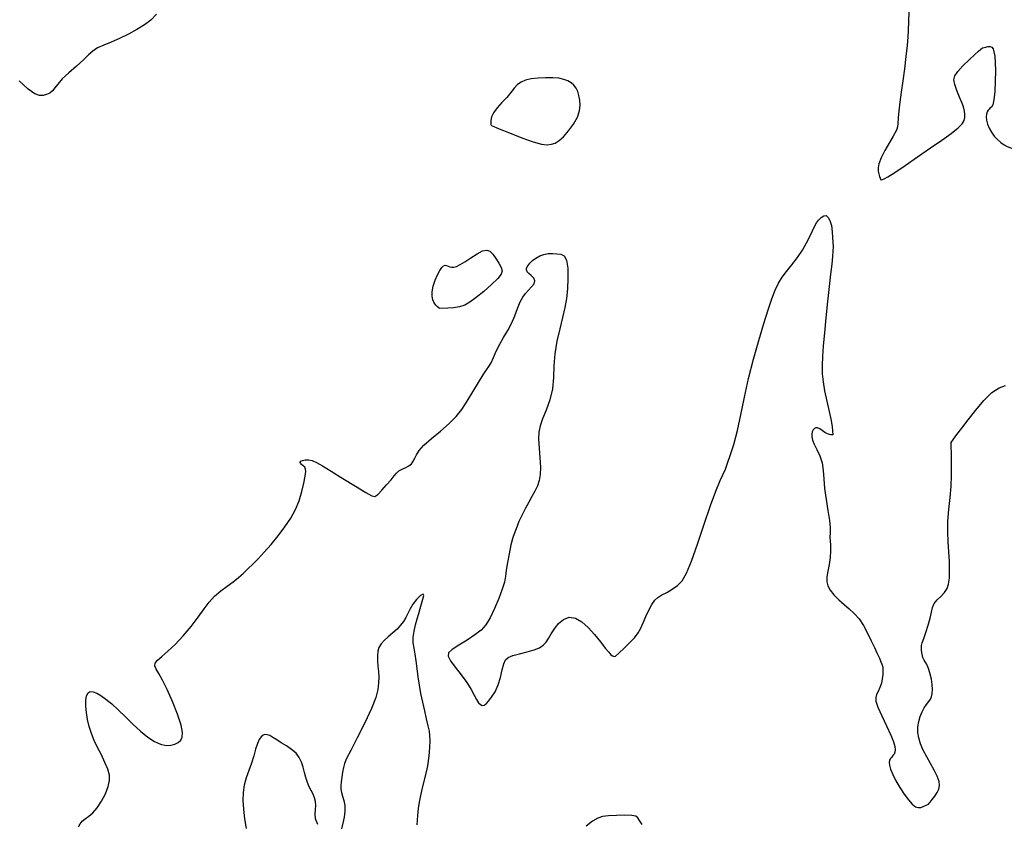
# Model space of a CAD drawing. Extents: x 367346 to 370546, y 1013925 to 1016925.
# Drawn here: x 368494 to 368953, y 1015351 to 1015727 of the extents above; entities that cross this region are included whole.
import ezdxf

# ---------------------------------------------------------------- set-up
doc = ezdxf.new("R2010")
doc.units = 0
doc.header["$LTSCALE"] = 25
doc.header["$MEASUREMENT"] = 0
doc.layers.add('INDEX', color=1, linetype='CONTINUOUS')
doc.layers.add('INTER', color=33, linetype='CONTINUOUS')

msp = doc.modelspace()

# ---------------------------------------------------------------- linework, layer by layer
at = {"layer": 'INDEX', "linetype": 'CONTINUOUS', "flags": 128}
for points in [[(368679.25, 1015351.25), (368679.68, 1015355.56), (368679.99, 1015358.88), (368680.34, 1015361.75), (368680.97, 1015364.97), (368682.01, 1015369.13), (368683.23, 1015373.93), (368684.3, 1015378.82), (368684.95, 1015383.33), (368685.25, 1015387.25), (368685.31, 1015390.42), (368685.23, 1015392.83), (368684.98, 1015394.96), (368684.49, 1015397.4), (368683.73, 1015400.62), (368682.81, 1015404.42), (368681.88, 1015408.46), (368681.05, 1015412.46), (368680.35, 1015416.39), (368679.76, 1015420.26), (368679.25, 1015424.07), (368678.79, 1015427.67), (368678.32, 1015430.89), (368677.84, 1015433.65), (368677.48, 1015436.16), (368677.45, 1015438.74), (368677.87, 1015441.59), (368678.58, 1015444.55), (368679.38, 1015447.36), (368680.07, 1015449.83), (368680.71, 1015452.07), (368681.35, 1015454.26), (368682.02, 1015456.45), (368682.38, 1015458.18), (368682.06, 1015458.86), (368680.81, 1015458.11), (368679.03, 1015456.32), (368677.27, 1015454.08), (368675.97, 1015451.9), (368674.98, 1015449.85), (368674.05, 1015447.92), (368672.95, 1015446.09), (368671.59, 1015444.31), (368669.91, 1015442.53), (368667.9, 1015440.74), (368665.81, 1015438.95), (368663.91, 1015437.24), (368662.45, 1015435.62), (368661.46, 1015433.98), (368660.9, 1015432.15), (368660.73, 1015430.04), (368660.81, 1015427.7), (368661.03, 1015425.24), (368661.23, 1015422.75), (368661.35, 1015420.17), (368661.3, 1015417.44), (368660.97, 1015414.39), (368660.02, 1015410.56), (368658.06, 1015405.43), (368654.96, 1015398.8), (368651.39, 1015391.79), (368648.3, 1015385.88), (368646.38, 1015382.1), (368645.39, 1015379.82), (368644.88, 1015378.01), (368644.47, 1015375.85), (368644.11, 1015373.47), (368643.83, 1015371.24), (368643.67, 1015369.4), (368643.69, 1015367.83), (368643.97, 1015366.29), (368644.52, 1015364.55), (368645.13, 1015362.55), (368645.53, 1015360.25), (368645.52, 1015357.65), (368645.18, 1015354.87), (368644.65, 1015352.06), (368644.08, 1015349.39)], [(368632.94, 1015351.45), (368631.94, 1015354.03), (368631.66, 1015356.33), (368631.82, 1015358.38), (368632.01, 1015360.27), (368631.88, 1015362.08), (368631.43, 1015363.83), (368630.74, 1015365.53), (368629.88, 1015367.2), (368628.97, 1015368.96), (368628.11, 1015370.94), (368627.38, 1015373.24), (368626.74, 1015375.71), (368626.1, 1015378.19), (368625.35, 1015380.51), (368624.33, 1015382.65), (368622.83, 1015384.61), (368620.74, 1015386.41), (368618.32, 1015388.05), (368615.91, 1015389.55), (368613.79, 1015390.9), (368612.01, 1015392.03), (368610.53, 1015392.85), (368609.33, 1015393.28), (368608.32, 1015393.32), (368607.42, 1015392.98), (368606.53, 1015392.24), (368605.66, 1015391), (368604.81, 1015389.1), (368603.98, 1015386.48), (368603.08, 1015383.34), (368602.04, 1015379.95), (368600.81, 1015376.54), (368599.59, 1015373.14), (368598.63, 1015369.74), (368598.11, 1015366.28), (368598.01, 1015362.62), (368598.29, 1015358.55), (368598.85, 1015354.02), (368599.53, 1015349.48)], [(368784.17, 1015351.35), (368783.06, 1015353.23), (368782.27, 1015354.51), (368781.29, 1015355.23), (368779.4, 1015355.58), (368776.16, 1015355.68), (368772.25, 1015355.61), (368768.57, 1015355.43), (368765.79, 1015355.12), (368763.53, 1015354.4), (368761.13, 1015352.95), (368758.14, 1015350.56)]]:
    msp.add_lwpolyline(points, dxfattribs=at)
at = {"layer": 'INTER', "linetype": 'CONTINUOUS', "flags": 128}
for points in [[(368899.62, 1015765.62), (368899.86, 1015764.93), (368900.21, 1015763.96), (368900.92, 1015762.18), (368902.2, 1015759.26), (368904.09, 1015754.96), (368906.15, 1015749.5), (368907.78, 1015743.19), (368908.55, 1015736.46), (368908.66, 1015730.2), (368908.34, 1015721.7)], [(368557.79, 1015729.23), (368555.07, 1015726.55), (368552.17, 1015724.37), (368548.63, 1015722.13), (368544.63, 1015719.91), (368540.51, 1015717.9), (368536.59, 1015716.26), (368533.1, 1015714.87), (368530.22, 1015713.53), (368528.03, 1015712.05), (368526.04, 1015710.25), (368523.62, 1015707.96), (368520.38, 1015705.09), (368516.84, 1015701.98), (368513.77, 1015699.07), (368511.71, 1015696.71), (368510.37, 1015694.89), (368509.25, 1015693.51), (368507.96, 1015692.48), (368506.48, 1015691.78), (368504.9, 1015691.36), (368503.22, 1015691.31), (368501.06, 1015692.09), (368497.95, 1015694.27), (368493.64, 1015698.21)], [(368908.34, 1015721.7), (368908.09, 1015718.64), (368907.76, 1015714.69), (368907.27, 1015709.48), (368906.62, 1015703.75), (368905.83, 1015698.18), (368905.04, 1015692.98), (368904.37, 1015688.29), (368903.94, 1015684.22), (368903.67, 1015680.87), (368903.47, 1015678.34), (368903.25, 1015676.67), (368903.04, 1015675.69), (368902.74, 1015674.81)], [(368934.07, 1015686.08), (368933.26, 1015688.05), (368932.25, 1015690.56), (368931.06, 1015693.62), (368930.09, 1015696.5), (368929.66, 1015698.66), (368930.03, 1015700.47), (368931.41, 1015702.5), (368933.85, 1015705.16), (368936.76, 1015708.03), (368939.4, 1015710.48), (368941.17, 1015712.06), (368942.18, 1015712.89), (368943.04, 1015713.52)], [(368943.04, 1015713.52), (368943.68, 1015713.71), (368944.49, 1015713.93), (368945.5, 1015714.13), (368946.49, 1015714.15), (368947.28, 1015713.85), (368947.87, 1015713.08), (368948.32, 1015711.73), (368948.67, 1015709.65), (368948.9, 1015706.73), (368948.99, 1015702.86), (368948.9, 1015698.09), (368948.66, 1015693.24), (368948.26, 1015689.28), (368947.75, 1015686.95), (368947.22, 1015685.91), (368946.46, 1015685.4)], [(368713.91, 1015677.31), (368717.61, 1015675.8), (368722.31, 1015673.91), (368728.05, 1015671.67), (368733.41, 1015669.76), (368737.31, 1015668.68), (368739.96, 1015668.37), (368741.92, 1015668.58), (368743.69, 1015669.18), (368745.51, 1015670.3), (368747.55, 1015672.15), (368749.91, 1015674.84), (368752.21, 1015678.02), (368754.02, 1015681.27), (368755, 1015684.21), (368755.29, 1015686.82), (368755.14, 1015689.16), (368754.77, 1015691.29), (368754.2, 1015693.18), (368753.43, 1015694.81), (368752.44, 1015696.16), (368751.18, 1015697.27), (368749.62, 1015698.16), (368747.71, 1015698.86), (368745.37, 1015699.37), (368742.51, 1015699.64), (368739.16, 1015699.66), (368735.66, 1015699.46), (368732.46, 1015699.06), (368729.9, 1015698.48), (368727.88, 1015697.64), (368726.17, 1015696.42), (368724.59, 1015694.76), (368722.94, 1015692.72), (368721.06, 1015690.44), (368718.86, 1015688.02), (368716.68, 1015685.61), (368714.95, 1015683.34), (368713.99, 1015681.35), (368713.63, 1015679.72), (368713.61, 1015678.54), (368713.68, 1015677.84), (368713.77, 1015677.5), (368713.91, 1015677.31)], [(368895.74, 1015651.98), (368896.31, 1015652.18), (368897.15, 1015652.53), (368898.88, 1015653.46), (368902.03, 1015655.42), (368906.86, 1015658.68), (368912.72, 1015662.72), (368918.69, 1015666.88), (368924, 1015670.59), (368928.34, 1015673.7), (368931.54, 1015676.2), (368933.5, 1015678.13), (368934.47, 1015679.68), (368934.79, 1015681.14), (368934.74, 1015682.66), (368934.52, 1015684.11), (368934.07, 1015686.08)], [(368946.46, 1015685.4), (368946.11, 1015685.02), (368945.66, 1015684.52), (368945.16, 1015683.75), (368944.76, 1015682.7), (368944.62, 1015681.37), (368944.78, 1015679.8), (368945.25, 1015678.04), (368946.03, 1015676.14), (368947.1, 1015674.21), (368948.42, 1015672.39), (368949.93, 1015670.77), (368951.52, 1015669.41), (368953.09, 1015668.34), (368954.52, 1015667.57), (368955.71, 1015667.06), (368957.21, 1015666.54)], [(368902.74, 1015674.81), (368901.34, 1015672.44), (368899.58, 1015669.44), (368897.49, 1015665.73), (368895.7, 1015662.21), (368894.67, 1015659.56), (368894.3, 1015657.64), (368894.34, 1015656.13), (368894.59, 1015654.77), (368894.91, 1015653.61), (368895.22, 1015652.75), (368895.45, 1015652.26), (368895.6, 1015652.06), (368895.74, 1015651.98)], [(368823.09, 1015517.14), (368824.06, 1015519.88), (368825.31, 1015523.49), (368826.93, 1015528.64), (368828.66, 1015535.07), (368830.28, 1015542.51), (368831.96, 1015550.71), (368833.9, 1015559.45), (368836.22, 1015568.44), (368838.71, 1015577.14), (368841.05, 1015584.95), (368843.01, 1015591.38), (368844.66, 1015596.51), (368846.2, 1015600.57), (368847.79, 1015603.78), (368849.55, 1015606.56), (368851.62, 1015609.33), (368854.06, 1015612.43), (368856.61, 1015615.8), (368858.99, 1015619.24), (368860.94, 1015622.59), (368862.48, 1015625.67), (368863.69, 1015628.28), (368864.67, 1015630.32), (368865.56, 1015631.9), (368866.53, 1015633.25), (368867.69, 1015634.46), (368868.94, 1015635.28), (368870.1, 1015635.35), (368871.05, 1015634.47), (368871.76, 1015633.09), (368872.57, 1015630.75)], [(368872.57, 1015630.75), (368872.71, 1015629.37), (368872.89, 1015627.59), (368873.08, 1015625.33), (368873.24, 1015623.02), (368873.29, 1015620.95), (368873.21, 1015618.83), (368872.99, 1015616.2), (368872.62, 1015612.67), (368872.1, 1015608.07), (368871.45, 1015602.24), (368870.69, 1015595.23), (368869.91, 1015587.74), (368869.2, 1015580.65), (368868.66, 1015574.65), (368868.31, 1015569.65), (368868.16, 1015565.39), (368868.24, 1015561.56), (368868.6, 1015557.77), (368869.29, 1015553.61), (368870.32, 1015548.83), (368871.44, 1015543.99), (368872.37, 1015539.81), (368872.88, 1015536.85), (368873.07, 1015534.99), (368873.09, 1015533.18)], [(368521.38, 1015350.32), (368522.1, 1015351.72), (368523.1, 1015352.91), (368524.43, 1015354.04), (368526.11, 1015355.28), (368528.04, 1015356.89), (368530.1, 1015359.16), (368532.14, 1015362.23), (368533.93, 1015365.7), (368535.25, 1015369.04), (368535.88, 1015371.88), (368535.81, 1015374.47), (368535.07, 1015377.2), (368533.71, 1015380.38), (368532.01, 1015383.83), (368530.25, 1015387.32), (368528.7, 1015390.62), (368527.4, 1015393.82), (368526.35, 1015397.03), (368525.56, 1015400.32), (368525.03, 1015403.58), (368524.77, 1015406.61), (368524.79, 1015409.24), (368525.12, 1015411.33), (368525.79, 1015412.74), (368526.8, 1015413.39), (368528.16, 1015413.33), (368529.84, 1015412.7), (368531.84, 1015411.57), (368534.17, 1015409.91), (368536.85, 1015407.65), (368539.9, 1015404.79), (368543.21, 1015401.54), (368546.69, 1015398.18), (368550.2, 1015394.98), (368553.62, 1015392.19), (368556.81, 1015390.07), (368559.67, 1015388.8), (368562.19, 1015388.28), (368564.38, 1015388.34), (368566.26, 1015388.83), (368567.82, 1015389.66), (368569.01, 1015390.76), (368569.78, 1015392.15), (368569.92, 1015394.3), (368569.18, 1015397.79), (368567.46, 1015402.92), (368565.12, 1015408.82), (368562.66, 1015414.36), (368560.5, 1015418.66), (368558.79, 1015421.74), (368557.59, 1015423.9), (368557, 1015425.43), (368557.16, 1015426.68), (368558.21, 1015428.02), (368560.25, 1015429.78), (368563.09, 1015432.17), (368566.49, 1015435.35), (368570.21, 1015439.36), (368573.9, 1015443.79), (368577.22, 1015448.11), (368579.96, 1015451.9), (368582.37, 1015455.14), (368584.85, 1015457.94), (368587.68, 1015460.39), (368590.67, 1015462.57), (368593.51, 1015464.6), (368595.99, 1015466.55), (368598.22, 1015468.5), (368600.37, 1015470.54), (368602.64, 1015472.75), (368605.14, 1015475.29), (368607.97, 1015478.34), (368611.17, 1015481.98), (368614.49, 1015486.02), (368617.62, 1015490.17), (368620.31, 1015494.21), (368622.51, 1015498.23), (368624.26, 1015502.35), (368625.58, 1015506.62), (368626.5, 1015510.62), (368627.07, 1015513.85), (368627.32, 1015515.94), (368627.26, 1015517.17), (368626.86, 1015517.96), (368626.17, 1015518.67), (368625.41, 1015519.34), (368624.85, 1015519.93), (368624.71, 1015520.43), (368625.03, 1015520.84), (368625.81, 1015521.19), (368627.01, 1015521.46), (368628.56, 1015521.51), (368630.36, 1015521.17), (368632.41, 1015520.24), (368635.17, 1015518.6), (368639.17, 1015516.09), (368644.63, 1015512.74), (368650.48, 1015509.21), (368655.31, 1015506.29), (368658.12, 1015504.65), (368659.62, 1015504.34), (368660.9, 1015505.26), (368662.81, 1015507.23), (368665.06, 1015509.72), (368667.12, 1015512.12), (368668.57, 1015513.97), (368669.67, 1015515.3), (368670.83, 1015516.29), (368672.32, 1015517.11), (368673.97, 1015517.87), (368675.48, 1015518.69), (368676.61, 1015519.66), (368677.46, 1015520.82), (368678.16, 1015522.18), (368678.92, 1015523.79), (368680.19, 1015525.78), (368682.47, 1015528.3), (368686.03, 1015531.42), (368690.24, 1015534.89), (368694.28, 1015538.37), (368697.49, 1015541.65), (368700.12, 1015544.98), (368702.62, 1015548.73), (368705.29, 1015553.1), (368707.91, 1015557.48), (368710.13, 1015561.09), (368711.69, 1015563.42), (368712.8, 1015565.03), (368713.77, 1015566.72), (368714.88, 1015569.13), (368716.2, 1015572.11), (368717.79, 1015575.32), (368719.63, 1015578.51), (368721.55, 1015581.72), (368723.34, 1015585.08), (368724.82, 1015588.63), (368726.09, 1015592.08), (368727.28, 1015595.06), (368728.52, 1015597.32), (368729.85, 1015599.05), (368731.25, 1015600.55), (368732.69, 1015602.05), (368733.81, 1015603.55), (368734.22, 1015604.96), (368733.67, 1015606.24), (368732.54, 1015607.35), (368731.36, 1015608.32), (368730.58, 1015609.17), (368730.25, 1015609.99), (368730.37, 1015610.88), (368730.9, 1015611.94), (368731.81, 1015613.11), (368733.08, 1015614.33), (368734.67, 1015615.52), (368736.48, 1015616.54), (368738.44, 1015617.27), (368740.46, 1015617.6), (368742.47, 1015617.65), (368744.44, 1015617.58), (368746.29, 1015617.41), (368747.86, 1015616.63), (368748.98, 1015614.57), (368749.53, 1015610.83), (368749.61, 1015606.06), (368749.36, 1015601.12), (368748.91, 1015596.68), (368748.19, 1015592.43), (368747.16, 1015587.85), (368745.8, 1015582.55), (368744.43, 1015576.77), (368743.44, 1015570.9), (368743.07, 1015565.25), (368742.9, 1015559.82), (368742.37, 1015554.54), (368741.1, 1015549.38), (368739.4, 1015544.6), (368737.77, 1015540.53), (368736.63, 1015537.32), (368736.02, 1015534.42), (368735.88, 1015531.12), (368736.14, 1015526.94), (368736.55, 1015522.35), (368736.81, 1015518.06), (368736.7, 1015514.6), (368736.21, 1015511.79), (368735.36, 1015509.31), (368734.2, 1015506.86), (368732.83, 1015504.33), (368731.33, 1015501.67), (368729.79, 1015498.85), (368728.26, 1015495.85), (368726.78, 1015492.66), (368725.4, 1015489.28), (368724.15, 1015485.66), (368723.05, 1015481.77), (368722.14, 1015477.63), (368721.41, 1015473.57), (368720.88, 1015470), (368720.48, 1015467.13), (368719.97, 1015464.42), (368719.02, 1015461.16), (368717.42, 1015456.86), (368715.4, 1015452.13), (368713.29, 1015447.82), (368711.28, 1015444.57), (368709.08, 1015442.07), (368706.26, 1015439.82), (368702.63, 1015437.42), (368698.81, 1015435.05), (368695.69, 1015432.99), (368693.96, 1015431.4), (368693.69, 1015429.85), (368694.78, 1015427.76), (368697.03, 1015424.76), (368699.85, 1015421.19), (368702.51, 1015417.58), (368704.47, 1015414.39), (368705.84, 1015411.74), (368706.9, 1015409.67), (368707.88, 1015408.2), (368708.81, 1015407.31), (368709.68, 1015406.92), (368710.51, 1015407), (368711.41, 1015407.62), (368712.56, 1015408.86), (368714.02, 1015410.78), (368715.61, 1015413.33), (368717.06, 1015416.46), (368718.17, 1015420.01), (368719.02, 1015423.5), (368719.75, 1015426.38), (368720.55, 1015428.24), (368721.78, 1015429.34), (368723.85, 1015430.13), (368726.96, 1015430.95), (368730.57, 1015431.85), (368733.9, 1015432.8), (368736.37, 1015433.79), (368738.11, 1015434.95), (368739.43, 1015436.38), (368740.59, 1015438.19), (368741.83, 1015440.31), (368743.35, 1015442.67), (368745.29, 1015445.08), (368747.61, 1015447.06), (368750.24, 1015448.05), (368753.08, 1015447.61), (368756.05, 1015445.91), (368759.08, 1015443.24), (368762.08, 1015439.93), (368764.82, 1015436.53), (368767.06, 1015433.63), (368768.64, 1015431.69), (368769.68, 1015430.58), (368770.38, 1015430.03), (368770.91, 1015429.82), (368771.31, 1015429.8), (368771.77, 1015429.91)], [(368689.78, 1015591.99), (368689.34, 1015592.37), (368688.77, 1015592.87), (368688.04, 1015593.63), (368687.27, 1015594.67), (368686.62, 1015596), (368686.23, 1015597.7), (368686.27, 1015599.85), (368686.82, 1015602.44), (368687.74, 1015605.19), (368688.8, 1015607.72), (368689.84, 1015609.73), (368690.79, 1015611.15), (368691.63, 1015611.97), (368692.38, 1015612.24), (368693.06, 1015612.11), (368693.75, 1015611.79), (368694.49, 1015611.46), (368695.34, 1015611.26), (368696.37, 1015611.3), (368697.64, 1015611.68), (368699.29, 1015612.5), (368701.48, 1015613.84), (368704.26, 1015615.66), (368707.22, 1015617.53), (368709.85, 1015618.87), (368711.78, 1015619.27), (368713.22, 1015618.72), (368714.53, 1015617.38), (368715.96, 1015615.41), (368717.34, 1015613.2), (368718.41, 1015611.15), (368718.89, 1015609.53), (368718.48, 1015607.98), (368716.88, 1015605.96), (368713.95, 1015603.14), (368710.32, 1015599.98), (368706.79, 1015597.09), (368703.94, 1015594.99), (368701.53, 1015593.62), (368699.09, 1015592.79), (368696.32, 1015592.33), (368693.6, 1015592.11), (368689.78, 1015591.99)], [(368928.31, 1015529.51), (368929.49, 1015531.09), (368931.04, 1015533.19), (368933.33, 1015536.23), (368936.29, 1015540.12), (368939.82, 1015544.65), (368943.62, 1015549.14), (368947.36, 1015552.8), (368950.74, 1015555.05), (368953.62, 1015556.1)], [(368873.09, 1015533.18), (368872.75, 1015533.14), (368872.3, 1015533.11), (368871.61, 1015533.2), (368870.67, 1015533.56), (368869.5, 1015534.27), (368868.24, 1015535.14), (368867.04, 1015535.91), (368866.03, 1015536.35), (368865.21, 1015536.43), (368864.54, 1015536.13), (368864, 1015535.47), (368863.59, 1015534.53), (368863.36, 1015533.41), (368863.35, 1015532.17), (368863.67, 1015530.68), (368864.43, 1015528.76), (368865.65, 1015526.29), (368867.03, 1015523.36), (368868.14, 1015520.08), (368868.7, 1015516.55), (368868.97, 1015512.62), (368869.33, 1015508.11), (368870.02, 1015502.98), (368870.86, 1015497.79), (368871.56, 1015493.23), (368871.87, 1015489.87), (368871.9, 1015487.62), (368871.73, 1015485.27)], [(368914.86, 1015436.08), (368915.62, 1015438.2), (368916.58, 1015440.9), (368917.7, 1015444.28), (368918.63, 1015447.63), (368919.16, 1015450.36), (368919.6, 1015452.56), (368920.39, 1015454.44), (368921.83, 1015456.21), (368923.61, 1015457.93), (368925.27, 1015459.62), (368926.45, 1015461.37), (368927.17, 1015463.45), (368927.53, 1015466.19), (368927.62, 1015469.78), (368927.51, 1015474.02), (368927.28, 1015478.56), (368927, 1015483.17), (368926.81, 1015487.9), (368926.87, 1015492.92), (368927.26, 1015498.31), (368927.82, 1015503.83), (368928.3, 1015509.2), (368928.53, 1015514.15), (368928.57, 1015518.52), (368928.5, 1015522.19), (368928.44, 1015525.05), (368928.38, 1015527.14), (368928.31, 1015529.51)], [(368771.77, 1015429.91), (368773.47, 1015431.44), (368775.63, 1015433.41), (368778.25, 1015435.91), (368780.66, 1015438.49), (368782.38, 1015440.79), (368783.6, 1015443.01), (368784.71, 1015445.48), (368785.99, 1015448.4), (368787.41, 1015451.41), (368788.82, 1015454.04), (368790.15, 1015455.93), (368791.59, 1015457.29), (368793.39, 1015458.43), (368795.69, 1015459.65), (368798.25, 1015461.07), (368800.72, 1015462.81), (368802.87, 1015465.09), (368804.93, 1015468.61), (368807.25, 1015474.18), (368810.06, 1015482.19), (368813.13, 1015491.39), (368816.1, 1015500.08), (368818.65, 1015506.9), (368820.65, 1015511.75), (368823.09, 1015517.14)], [(368871.73, 1015485.27), (368871.87, 1015483.71), (368872.04, 1015481.7), (368872.13, 1015478.96), (368871.98, 1015475.83), (368871.5, 1015472.61), (368870.88, 1015469.52), (368870.4, 1015466.81), (368870.32, 1015464.6), (368870.78, 1015462.67), (368871.88, 1015460.71), (368873.66, 1015458.5), (368875.93, 1015456.16), (368878.39, 1015453.92), (368880.83, 1015451.89), (368883.17, 1015449.8), (368885.39, 1015447.3), (368887.47, 1015444.14), (368889.38, 1015440.6), (368891.1, 1015437.07), (368892.62, 1015433.89), (368893.9, 1015431.18), (368894.91, 1015428.98), (368895.61, 1015427.32), (368896.06, 1015426.13), (368896.33, 1015425.3), (368896.46, 1015424.74), (368896.51, 1015424.38), (368896.52, 1015424.03)], [(368917.8, 1015360.93), (368918.55, 1015361.85), (368919.51, 1015363.04), (368920.69, 1015364.6), (368921.81, 1015366.26), (368922.61, 1015367.86), (368922.95, 1015369.54), (368922.69, 1015371.51), (368921.77, 1015373.94), (368920.36, 1015376.73), (368918.68, 1015379.77), (368916.96, 1015382.92), (368915.37, 1015386.04), (368914.09, 1015389.03), (368913.26, 1015391.78), (368912.87, 1015394.36), (368912.88, 1015396.87), (368913.25, 1015399.37), (368913.9, 1015401.78), (368914.78, 1015403.96), (368915.82, 1015405.83), (368916.89, 1015407.39), (368917.86, 1015408.69), (368918.64, 1015409.82), (368919.19, 1015410.98), (368919.51, 1015412.44), (368919.59, 1015414.38), (368919.45, 1015416.67), (368919.11, 1015419.1), (368918.62, 1015421.46), (368917.99, 1015423.6), (368917.26, 1015425.4), (368916.47, 1015426.77), (368915.73, 1015427.96), (368915.13, 1015429.23), (368914.75, 1015430.8), (368914.57, 1015432.46), (368914.53, 1015433.9), (368914.59, 1015434.91), (368914.69, 1015435.51), (368914.86, 1015436.08)], [(368896.52, 1015424.03), (368896.49, 1015422.85), (368896.42, 1015421.34), (368896.23, 1015419.37), (368895.81, 1015417.25), (368895.11, 1015415.26), (368894.29, 1015413.48), (368893.56, 1015411.94), (368893.15, 1015410.56), (368893.28, 1015408.83), (368894.19, 1015406.1), (368895.98, 1015402.02), (368898.18, 1015397.33), (368900.16, 1015393.02), (368901.46, 1015389.87), (368902.1, 1015387.74), (368902.27, 1015386.28), (368902.12, 1015385.15), (368901.75, 1015384.25), (368901.22, 1015383.5), (368900.62, 1015382.83), (368900.05, 1015382.15), (368899.61, 1015381.37), (368899.4, 1015380.38), (368899.53, 1015379.04), (368900.09, 1015377.18), (368901.14, 1015374.71), (368902.61, 1015371.8), (368904.4, 1015368.68), (368906.38, 1015365.6), (368908.38, 1015362.86), (368910.21, 1015360.81), (368911.71, 1015359.66), (368912.98, 1015359.27), (368914.15, 1015359.38), (368915.32, 1015359.75), (368916.38, 1015360.21), (368917.8, 1015360.93)]]:
    msp.add_lwpolyline(points, dxfattribs=at)

doc.saveas('drawing.dxf')
